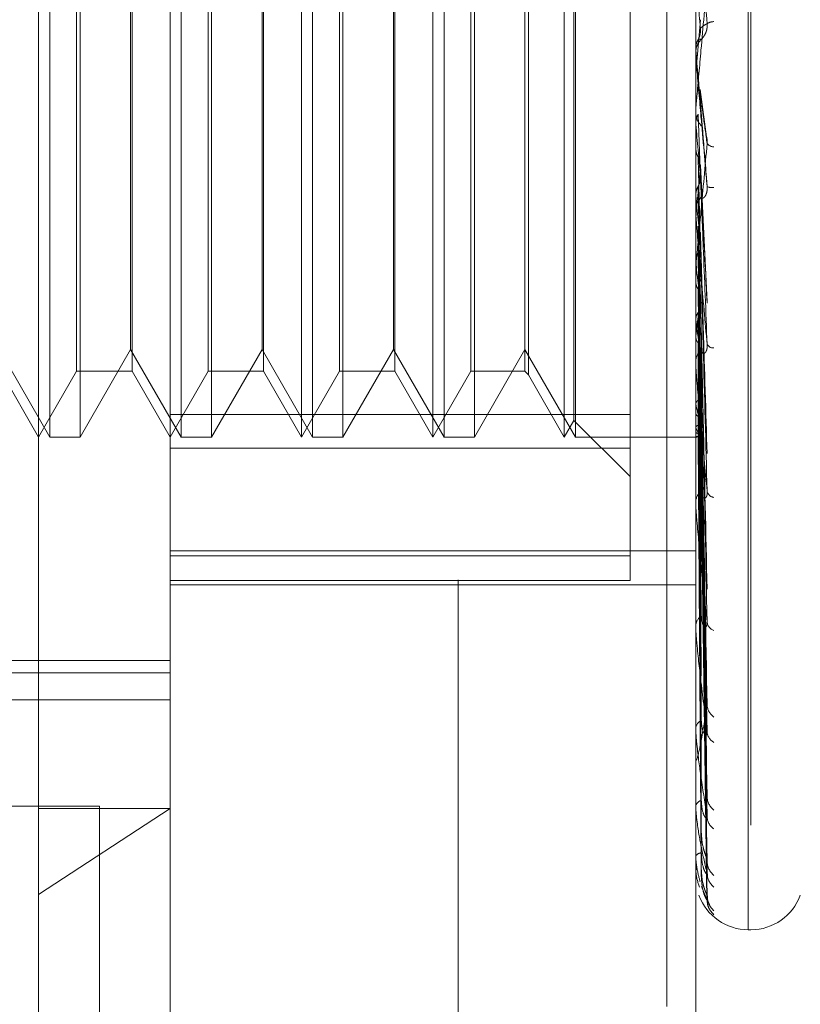
# Model space of a CAD drawing. Units: inches. Extents: x 0 to 23.4, y 0 to 16.5.
# Drawn here: x 11.8 to 11.9, y 10.4 to 10.5 of the extents above; entities that cross this region are included whole.
import ezdxf

# ---------------------------------------------------------------- set-up
doc = ezdxf.new("R2010")
doc.units = ezdxf.units.IN
doc.header["$MEASUREMENT"] = 0
doc.linetypes.add('HIDDEN', pattern=[0.07500000000000001, 0.05, -0.025])

msp = doc.modelspace()

# ---------------------------------------------------------------- linework, layer by layer
at = {"color": 7, "linetype": 'HIDDEN', "lineweight": 0}
for p, q in [((11.8751729431, 4.9752980288), (11.8751729431, 10.9147611745)), ((11.8500312108, 10.4564277634), (11.8500312108, 10.5663878747)), ((11.8925508958, 10.454346929), (11.8925508958, 10.5604294876)), ((11.8927077225, 10.5605922743), (11.8927077225, 10.4545097156)), ((11.8876729431, 10.5497296016), (11.8876729431, 10.0777296016)), ((11.8579052266, 10.5399722904), (11.8579052266, 10.4615835047)), ((11.8894012895, 10.4409465012), (11.8894012895, 10.5399722904)), ((11.8854642817, 10.5317528505), (11.8854642817, 10.4851914884)), ((11.8506968009, 10.4838475544), (11.8506968009, 10.5310916489)), ((11.852515227, 10.5310916489), (11.852515227, 10.4838475544)), ((11.8585708167, 10.4838475544), (11.8585708167, 10.5310916489)), ((11.8603892427, 10.5310916489), (11.8603892427, 10.4838475544)), ((11.8657792423, 10.4838475544), (11.8657792423, 10.5310916489)), ((11.8664448324, 10.4838475544), (11.8664448324, 10.5310916489)), ((11.8682632585, 10.5310916489), (11.8682632585, 10.4838475544)), ((11.873653258, 10.4838475544), (11.873653258, 10.5310916489)), ((11.8743188482, 10.4838475544), (11.8743188482, 10.5310916489)), ((11.8761372742, 10.5310916489), (11.8761372742, 10.4838475544)), ((11.8815272738, 10.4838475544), (11.8815272738, 10.5310916489)), ((11.8821928639, 10.4838475544), (11.8821928639, 10.5310916489)), ((11.8821036918, 10.4848459396), (11.8821036918, 10.5300932637)), ((11.8523042434, 10.4877845623), (11.8523042434, 10.527154641)), ((11.855632194, 10.527154641), (11.855632194, 10.5080962065)), ((11.8601782591, 10.4877845623), (11.8601782591, 10.527154641)), ((11.8635062097, 10.527154641), (11.8635062097, 10.5080962065)), ((11.8680522749, 10.4877845623), (11.8680522749, 10.527154641)), ((11.8713802255, 10.527154641), (11.8713802255, 10.5080962065)), ((11.8759262906, 10.4877845623), (11.8759262906, 10.527154641)), ((11.8791650691, 10.527154641), (11.8791650691, 10.5080962065)), ((11.8793760527, 10.5273656246), (11.8793760527, 10.5081029225)), ((11.8555430218, 10.4890918489), (11.8555430218, 10.5258473544)), ((11.8634170376, 10.4890918489), (11.8634170376, 10.5258473544)), ((11.8712910533, 10.4890918489), (11.8712910533, 10.5258473544)), ((11.889405784, 10.505646329), (11.8896858, 10.5088548142)), ((11.855632194, 10.5080962065), (11.855632194, 10.4877845623)), ((11.8635062097, 10.5080962065), (11.8635062097, 10.4877845623)), ((11.8713802255, 10.5080962065), (11.8713802255, 10.4877845623)), ((11.8791650691, 10.5080962065), (11.8791650691, 10.4877845623)), ((11.8793760527, 10.5081029225), (11.8793760527, 10.4875735787)), ((11.8894012895, 10.5070972631), (11.8894024137, 10.5070973122)), ((11.889405784, 10.5070458986), (11.8894024137, 10.5070973122)), ((11.8894012895, 10.5067330472), (11.8894012895, 10.5068607294)), ((11.889405784, 10.5066301201), (11.889405784, 10.5070458986)), ((11.8894012895, 10.5055951148), (11.8894024137, 10.5055950658)), ((11.889405784, 10.505646329), (11.8894024137, 10.5055950658)), ((11.889405784, 10.504913349), (11.889405784, 10.505646329)), ((11.8900516929, 10.5018339995), (11.8896740941, 10.5046622488)), ((11.8894012895, 10.5034505344), (11.8894012895, 10.5033232671)), ((11.8894012895, 10.5026340453), (11.8894024137, 10.5026340934)), ((11.889405784, 10.5025837729), (11.8894024137, 10.5026340934)), ((11.889405784, 10.4971840623), (11.889405784, 10.5025837729)), ((11.889405784, 10.5012221127), (11.8894024137, 10.5011725375)), ((11.889405784, 10.5010406452), (11.889405784, 10.5012221127)), ((11.8900912594, 10.4919551121), (11.8896891043, 10.5001391974)), ((11.889405784, 10.4982982338), (11.8894024137, 10.4983456424)), ((11.8894012895, 10.4972848223), (11.8894012895, 10.4974098719)), ((11.889405784, 10.4881097506), (11.889405784, 10.4973986324)), ((11.889405784, 10.4970236969), (11.8894024137, 10.4969776015)), ((11.889405784, 10.4952814357), (11.889405784, 10.4970236969)), ((11.8896839991, 10.4960387669), (11.8896822863, 10.4960963491)), ((11.8900670638, 10.4831610244), (11.8896870848, 10.495935032)), ((11.889405784, 10.4943441718), (11.8894024137, 10.4943869551)), ((11.8894012895, 10.4940912211), (11.8894012895, 10.4939682269)), ((11.889405784, 10.4932028234), (11.8894024137, 10.4931618737)), ((11.8900681319, 10.4750088651), (11.889682877, 10.4923801541)), ((11.889405784, 10.4908644971), (11.8894024137, 10.4909011087)), ((11.889405784, 10.4898975883), (11.8894024137, 10.4898632645)), ((11.8476690061, 10.4890918489), (11.8506968009, 10.4838475544)), ((11.852515227, 10.4838475544), (11.8555430218, 10.4890918489)), ((11.8555430218, 10.4890918489), (11.8585708167, 10.4838475544)), ((11.8603892427, 10.4838475544), (11.8634170376, 10.4890918489)), ((11.8634170376, 10.4890918489), (11.8664448324, 10.4838475544)), ((11.8682632585, 10.4838475544), (11.8712910533, 10.4890918489)), ((11.8712910533, 10.4890918489), (11.8743188482, 10.4838475544)), ((11.8761372742, 10.4838475544), (11.8791650691, 10.4890918489)), ((11.8791650691, 10.4890918489), (11.8821928639, 10.4838475544)), ((11.89006877, 10.4680325787), (11.8896832294, 10.4892118349)), ((11.8894012895, 10.4882047018), (11.8894012895, 10.4883225993)), ((11.889405784, 10.4797351544), (11.889405784, 10.4883113597)), ((11.8900711852, 10.4660290281), (11.8896845553, 10.4886102103)), ((11.8477581782, 10.4877845623), (11.8500312108, 10.4838475544)), ((11.8500312108, 10.4838475544), (11.8523042434, 10.4877845623)), ((11.8523042434, 10.4877845623), (11.855632194, 10.4877845623)), ((11.855632194, 10.4877845623), (11.8579052266, 10.4838475544)), ((11.8579052266, 10.4838475544), (11.8601782591, 10.4877845623)), ((11.8601782591, 10.4877845623), (11.8635062097, 10.4877845623)), ((11.8635062097, 10.4877845623), (11.8657792423, 10.4838475544)), ((11.8657792423, 10.4838475544), (11.8680522749, 10.4877845623)), ((11.8680522749, 10.4877845623), (11.8713802255, 10.4877845623)), ((11.8713802255, 10.4877845623), (11.873653258, 10.4838475544)), ((11.873653258, 10.4838475544), (11.8759262906, 10.4877845623)), ((11.8759262906, 10.4877845623), (11.8791650691, 10.4877845623)), ((11.8791650691, 10.4877845623), (11.8793760527, 10.4875735787)), ((11.889405784, 10.4879849741), (11.8894024137, 10.4880140908)), ((11.8793760527, 10.4875735787), (11.8815272738, 10.4838475544)), ((11.889405784, 10.4872274516), (11.8894024137, 10.4872009942)), ((11.890069221, 10.4624830646), (11.8896834781, 10.4867047504)), ((11.8900708024, 10.4609979956), (11.8896843463, 10.4862588673)), ((11.889405784, 10.4858096763), (11.8894024137, 10.4858302458)), ((11.889405784, 10.485288919), (11.8894024137, 10.4852712841)), ((11.8854642817, 10.4851914884), (11.8579052266, 10.4851914884)), ((11.8815272738, 10.4838475544), (11.8821036918, 10.4848459396)), ((11.8821036918, 10.4848459396), (11.8854642817, 10.4814853497)), ((11.8854642817, 10.4851914884), (11.8854642817, 10.4767309347)), ((11.8894012895, 10.4852154373), (11.8894012895, 10.4851011616)), ((11.890069579, 10.4585604113), (11.8896836752, 10.4849490576)), ((11.8900704791, 10.4576473786), (11.8896841694, 10.4846749414)), ((11.889405784, 10.4844172246), (11.8894024137, 10.4844285035)), ((11.889405784, 10.484152054), (11.8894024137, 10.4841438791)), ((11.8506968009, 10.4838475544), (11.852515227, 10.4838475544)), ((11.8585708167, 10.4838475544), (11.8603892427, 10.4838475544)), ((11.8664448324, 10.4838475544), (11.8682632585, 10.4838475544)), ((11.8743188482, 10.4838475544), (11.8761372742, 10.4838475544)), ((11.8821928639, 10.4838475544), (11.8894012895, 10.4838475544)), ((11.8894012895, 10.4838474628), (11.8894670743, 10.483847646)), ((11.889405784, 10.4838579459), (11.8894024137, 10.4838595265)), ((11.8900698901, 10.4564061761), (11.8896838463, 10.4840080073)), ((11.8900701828, 10.4560981258), (11.8896840069, 10.483915525)), ((11.8579052266, 10.4831863528), (11.8854642817, 10.4831863528)), ((11.8894012895, 10.479820865), (11.8894012895, 10.4799273492)), ((11.8579052266, 10.4770171313), (11.8894012895, 10.4770171313)), ((11.8894012895, 10.477143977), (11.8894012895, 10.47704255)), ((11.8854642817, 10.4767309347), (11.8579052266, 10.4767309347)), ((11.8854642817, 10.4752480639), (11.8854642817, 10.4767309347)), ((11.8579052266, 10.4752480639), (11.8854642817, 10.4752480639)), ((11.8579052266, 10.4749869315), (11.8894012895, 10.4749869315)), ((11.8894012895, 10.4724363255), (11.8894012895, 10.4725275479)), ((11.889405784, 10.4723629534), (11.889405784, 10.4725163083)), ((11.889405784, 10.4662595981), (11.889405784, 10.4725163083)), ((11.7988501084, 10.4704577375), (11.8579052266, 10.4704577375)), ((11.8894012895, 10.4701685638), (11.8894012895, 10.4700836513)), ((11.7988501084, 10.4697162227), (11.8579052266, 10.4697162227)), ((11.8090863289, 10.4680995229), (11.8579052266, 10.4680995229)), ((11.8894012895, 10.46631798), (11.8894012895, 10.4663906434)), ((11.8894012895, 10.4645413072), (11.8894012895, 10.4644759783)), ((11.8426729431, 10.4617296016), (11.8536729431, 10.4617296016)), ((11.8536729431, 10.4617296016), (11.8536729431, 10.1657296016)), ((11.8894012895, 10.4616869612), (11.8894012895, 10.4617384396)), ((11.889405784, 10.4616456797), (11.889405784, 10.4617272)), ((11.8500312108, 10.4564277634), (11.8579052266, 10.4615835047)), ((11.8500312108, 10.4615835047), (11.8579052266, 10.4615835047)), ((11.8579052266, 10.4615835047), (11.8579052266, 10.4373908615)), ((11.8894012895, 10.4604655911), (11.8894012895, 10.4604222068)), ((11.8894012895, 10.4587106464), (11.8894012895, 10.458739079)), ((11.889405784, 10.4586879573), (11.889405784, 10.4587278395)), ((11.8894012895, 10.4580887224), (11.8894012895, 10.4580688508)), ((11.8894012895, 10.4574966073), (11.8894012895, 10.4575009666)), ((11.8500312108, 10.4295168457), (11.8500312108, 10.4564277634)), ((11.8900852245, 10.4560919906), (11.8897496383, 10.4569063611)), ((11.8925508958, 10.4543199953), (11.8927077225, 10.4543199953))]:
    msp.add_line(p, q, dxfattribs=at)
at = {"color": 7, "linetype": 'HIDDEN', "lineweight": 0, "flags": 128}
for points in [[(11.8896858, 10.5038492702), (11.889650981, 10.5042463792), (11.8896160895, 10.504644426), (11.8895811354, 10.5050432946), (11.889546129, 10.5054428691), (11.8895110804, 10.5058430333), (11.8894759999, 10.5062436706), (11.8894408977, 10.5066446646), (11.889405784, 10.5070458986)], [(11.889401326, 10.4780730323), (11.8894015002, 10.482880105), (11.8894015578, 10.483857209)]]:
    msp.add_lwpolyline(points, dxfattribs=at)
at = {"color": 7, "linetype": 'HIDDEN', "lineweight": 0}
for centre, radius, start, end in [((10.3625541551, 10.3759434115), 1.532859358603064, 4.9546439467, 5.0743873146), ((11.8905106882, 10.5079438371), 0.0007955967305715, 91.605729633, 122.3285255656), ((11.8905823263, 10.5068607259), 0.0011810368015676, 135.8765737781, 179.9998283984), ((11.8905820995, 10.5067330472), 0.0011808099160771, 180.0000009359, 185.0006195192), ((11.8905756878, 10.5033236302), 0.0011743983311004, 180.0177126657, 224.2545348979), ((13.0625737546, 10.6074631443), 1.177846666513377, 185.1085720878, 185.2593269792), ((11.8905147221, 10.501777986), 0.0005503927488505, 218.7075957417, 267.2582381075), ((11.4084179119, 10.5438966146), 0.4832663898216973, 354.4340241042, 354.7874963217), ((11.8903683679, 10.4995638142), 0.00076721761548, 248.342820616, 279.0005424287), ((12.3872007716, 10.5455103099), 0.5000288289615565, 185.417863865, 185.7476794941), ((11.8905474178, 10.4974079471), 0.00114612986114, 135.1736642337, 179.9037737547), ((11.8905330674, 10.4972848256), 0.0011317778057829, 180.0001681303, 185.1078624968), ((12.1318483503, 10.51979269), 0.2437745373356935, 185.9922343328, 186.592707931), ((11.8905154162, 10.4939719836), 0.0011141329417222, 180.1931937951, 225.501357242), ((11.7549974482, 10.5074104932), 0.1355444670931995, 352.5763955833, 353.5569467467), ((12.0017430574, 10.504606262), 0.1131746397780127, 186.9741129823, 188.0579015121), ((11.8904510519, 10.4896055979), 0.0004211676628507, 209.7033091421, 275.0867501569), ((11.8904533879, 10.4883150762), 0.0010521252698096, 133.0977206446, 179.5903120894), ((11.8904067851, 10.4882047143), 0.0010054955804614, 180.000714977, 185.4193572711), ((11.9012219692, 10.4883104228), 0.0120779122642654, 191.9496020063, 197.225634643), ((11.8907658561, 10.4848802395), 0.0014367250605504, 198.8003238943, 221.2579226228), ((11.889461088, 10.4841106094), 0.0002586452651232, 257.6535780726, 330.319922417), ((11.8903137078, 10.4799100219), 0.000912582807583, 129.3947035007, 178.9120539662), ((11.89055326, 10.4807024856), 0.0004799409064837, 192.788414658, 262.232501606), ((11.8902213445, 10.4798208935), 0.0008200549551104, 180.0019967273, 186.0014066616), ((11.8901483887, 10.4724949272), 0.0007478109771696, 123.6025341691, 177.4998754757), ((11.8900033125, 10.4724363791), 0.0006020229197512, 180.0050959506, 187.0055158519), ((11.8906917807, 10.4728270268), 0.0006095322220418, 185.6641681762, 250.5079480866), ((11.8910440741, 10.4678459321), 0.0009597278574124, 182.4513279297, 234.619955233), ((11.8899811148, 10.4663340357), 0.0005825819809336, 115.0408239243, 174.4239455578), ((11.8897839252, 10.4663180728), 0.0003826356509104, 180.0138938966, 188.7904237083), ((11.8908505427, 10.4662258207), 0.0007660769663616, 182.5503616459, 241.7882827133), ((11.8911685585, 10.4623290102), 0.0010836163411941, 181.307846925, 231.1208428152), ((11.8898358505, 10.461639628), 0.0004456533974757, 103.141411758, 167.1897506473), ((11.889594613, 10.4616871236), 0.0001933235203796, 180.0481116483, 192.3788959314), ((11.8910080124, 10.4611269325), 0.0009229722945529, 181.1451539844, 235.7376260764), ((11.889733407, 10.4585376838), 0.0003884095874089, 89.8345001768, 148.7674746253), ((11.8894624975, 10.4587109813), 6.12089156283e-05, 180.3134563942, 202.0956809032), ((11.8912482046, 10.4584500122), 0.001163063719202, 180.6871652032, 229.2103833871), ((11.8911422132, 10.4577105832), 0.0010570335099936, 180.5274587415, 231.7903098532), ((11.8894065062, 10.4574990419), 5.7568424388e-06, 205.0184308917, 262.7928425211), ((11.8925508958, 10.4574696016), 0.003149606299214, 200.1606575387, 270), ((11.8912712984, 10.456347966), 0.0011861003451594, 180.3824221401, 228.6951210554), ((11.8927077225, 10.4574696016), 0.003149606299214, 270, 340), ((11.8912342809, 10.456098433), 0.0011490745013091, 180.3212399462, 229.5247557041)]:
    msp.add_arc(centre, radius, start, end, dxfattribs=at)
for points, knots in [([(11.89008522448669, 10.50861611289469), (11.88996235884265, 10.51000854100048), (11.88975621703425, 10.51234473229343), (11.88953279897266, 10.51480896411806), (11.88943196898371, 10.51587193541291), (11.88941232366464, 10.51606238264627), (11.88940665556078, 10.51611013195119), (11.88940605153657, 10.51610762808658), (11.88940578399541, 10.51610651904685)], [0, 0, 0, 0, 0.527318879874259, 0.8847263069754054, 0.9590362595961106, 0.9800473728108458, 0.9911623590750406, 1, 1, 1, 1]), ([(11.89008522448669, 10.51122276369928), (11.88996235884265, 10.50981852566142), (11.88975621703425, 10.50746251987296), (11.88953279897266, 10.50494000492479), (11.88943196898371, 10.50382402615051), (11.88941232366464, 10.50361420104801), (11.88940665556078, 10.50355694971459), (11.88940605153657, 10.50355431616585), (11.88940578399541, 10.50355314968497)], [0, 0, 0, 0, 0.5273188798741879, 0.884726306975417, 0.9590362595957357, 0.9800473728109209, 0.9911623590752217, 1, 1, 1, 1]), ([(11.88954582524043, 10.50766462478444), (11.88956725849396, 10.50770771743432), (11.88964752743804, 10.50786910224211), (11.88969668291133, 10.50810088935864), (11.889688136132, 10.50828243092973), (11.88968579999949, 10.50833205256503)], [0, 0, 0, 0, 0.2093091832083005, 0.783876656433143, 0.9999999999999999, 0.9999999999999999, 0.9999999999999999, 0.9999999999999999]), ([(11.88968579999949, 10.50833205256503), (11.88969674741946, 10.50834388553388), (11.88975148459538, 10.50840305046037), (11.88988304763101, 10.5085160367635), (11.8900070927869, 10.50857743824911), (11.89008522448669, 10.50861611289469)], [0, 0, 0, 0, 0.0846963374234841, 0.4234822757478202, 1, 1, 1, 1]), ([(11.88973452887628, 10.50768297119939), (11.88975427017853, 10.50769750804947), (11.88978114864397, 10.50771730047339), (11.88991705269108, 10.50789820173867), (11.89000627670302, 10.50806568021087), (11.89006992500642, 10.50827342709443), (11.89009389325247, 10.50845758656448), (11.89008767473928, 10.50857130495315), (11.8900852244867, 10.50861611289469)], [0, 0, 0, 0, 0.4235571565791517, 0.5766877106320183, 0.7311347586965145, 0.8323151788296287, 0.9339279095245037, 1, 1, 1, 1]), ([(11.88954582524043, 10.50766462478444), (11.88955130031794, 10.50766665786289), (11.88957867571158, 10.50767682325734), (11.88964091398477, 10.50768994036761), (11.88969918184015, 10.50768560261233), (11.88973452887624, 10.50768297119933)], [0, 0, 0, 0, 0.0895371415801333, 0.4476858070866532, 1, 1, 1, 1]), ([(11.88940155783861, 10.50712360485384), (11.88940151241612, 10.50711351374208), (11.88940136157704, 10.50708000315878), (11.88940129100019, 10.50704615981171), (11.88940128960245, 10.50702236978988), (11.88940128954433, 10.50702138064223)], [0, 0, 0, 0, 0.2922709278855706, 0.9705738585850044, 1, 1, 1, 1]), ([(11.88940155783861, 10.50712360485384), (11.88941430564859, 10.50724821851178), (11.88943366010129, 10.50743741407957), (11.88951728118296, 10.50760680365156), (11.88954582524043, 10.50766462478444)], [0, 0, 0, 0, 0.6586499852885508, 1, 1, 1, 1]), ([(11.89008522448669, 10.49885075548132), (11.88996235884265, 10.50025408645412), (11.88975621703425, 10.50260857038485), (11.88953279897266, 10.50516652417052), (11.88943196898371, 10.50632540394768), (11.88941232366464, 10.50655270671069), (11.88940665556078, 10.50661894159565), (11.88940605153657, 10.50662668870793), (11.88940578399541, 10.50663012014559)], [0, 0, 0, 0, 0.5273188798733173, 0.8847263069755941, 0.959036259595846, 0.9800473728105086, 0.9911623590750992, 1, 1, 1, 1]), ([(11.88940155783861, 10.50556855266557), (11.88940151145005, 10.50550376016852), (11.88940135747473, 10.50528869755382), (11.88940131769252, 10.50507286833971), (11.88940128989561, 10.50492206257812)], [0, 0, 0, 0, 0.3012727113717108, 1, 1, 1, 1]), ([(11.88965859499578, 10.50465895834916), (11.88967165137374, 10.50461127086812), (11.88969785657906, 10.50451555824124), (11.88968982830034, 10.50441683396046), (11.88968579999949, 10.50436729767526)], [0, 0, 0, 0, 0.4982360487991204, 1, 1, 1, 1]), ([(11.88968579999949, 10.50436729767526), (11.88969674741946, 10.50428068668312), (11.88975148459538, 10.50384763112045), (11.88988304763101, 10.50285159323674), (11.8900070927869, 10.50198170941171), (11.89008522448669, 10.50143380005258)], [0, 0, 0, 0, 0.0846963374236154, 0.4234822757479254, 0.9999999999999999, 0.9999999999999999, 0.9999999999999999, 0.9999999999999999]), ([(11.88968579999949, 10.50384927020941), (11.88969674741946, 10.5037119038199), (11.88975148459538, 10.50302507091766), (11.88988304763101, 10.50137689071362), (11.8900070927869, 10.49982698611331), (11.89008522448669, 10.49885075548132)], [0, 0, 0, 0, 0.0846963374234454, 0.4234822757477495, 1, 1, 1, 1]), ([(11.88940155783861, 10.50265923475412), (11.88941430564859, 10.50278142495215), (11.88943366010129, 10.5029669410848), (11.88951728118297, 10.50313374180245), (11.88954582524043, 10.50319067922988)], [0, 0, 0, 0, 0.658649985281512, 1, 1, 1, 1]), ([(11.88954582524043, 10.50319067922988), (11.88955130031794, 10.50304366293656), (11.88957867571158, 10.50230858130709), (11.88964091398478, 10.50065720304471), (11.88969918184015, 10.49913769962687), (11.88973452887624, 10.49821592308641)], [0, 0, 0, 0, 0.0895371415802081, 0.4476858070867792, 1, 1, 1, 1]), ([(11.88940155783861, 10.50265923475412), (11.88940151241612, 10.50250032151172), (11.88940136157704, 10.50197260211119), (11.88940129100019, 10.50142955238108), (11.88940128960245, 10.50104537889826), (11.88940128954433, 10.50102940563437)], [0, 0, 0, 0, 0.2922709278858335, 0.9705738585833463, 1, 1, 1, 1]), ([(11.89004842322176, 10.5018330643002), (11.89005434812704, 10.50181318236466), (11.89007826466406, 10.50173292672775), (11.89009340234699, 10.5015888552117), (11.89008753598338, 10.50147762685722), (11.89008522448669, 10.50143380005257)], [0, 0, 0, 0, 0.1663583596248554, 0.6715239608321252, 1, 1, 1, 1]), ([(11.89008522448669, 10.50143380005258), (11.88996235884265, 10.5000657919234), (11.88975621703425, 10.49777057203608), (11.88953279897265, 10.49538693979998), (11.88943196898371, 10.49438660241722), (11.88941232366464, 10.49421725777263), (11.88940665556078, 10.4941794429213), (11.88940605153657, 10.49418706152388), (11.88940578399541, 10.49419043604059)], [0, 0, 0, 0, 0.5273188798742168, 0.8847263069758897, 0.9590362595965125, 0.9800473728108663, 0.9911623590754047, 1, 1, 1, 1]), ([(11.88940155783861, 10.50114630341015), (11.88940151145005, 10.50093417042721), (11.88940135747474, 10.50023004763448), (11.88940131769253, 10.49952518409229), (11.88940128989561, 10.49903267670064)], [0, 0, 0, 0, 0.301272711427355, 1, 1, 1, 1]), ([(11.88940155783861, 10.50114630341015), (11.88941430564859, 10.5010264821313), (11.88943366010129, 10.50084456262698), (11.88951728118297, 10.50068273752603), (11.88954582524043, 10.50062749852545)], [0, 0, 0, 0, 0.6586499852905497, 1, 1, 1, 1]), ([(11.88954582524043, 10.50062749852545), (11.88955130031794, 10.50040371724031), (11.88957867571158, 10.49928481056674), (11.88964091398477, 10.4967946941631), (11.88969918184014, 10.49454315859215), (11.88973452887624, 10.49317730929892)], [0, 0, 0, 0, 0.0895371415803259, 0.4476858070867265, 1, 1, 1, 1]), ([(11.88968804249278, 10.50013897762982), (11.88968845898326, 10.5001371442766), (11.88969938971138, 10.50008902820539), (11.88969246289007, 10.50003952421289), (11.88968579999949, 10.49999190645719)], [0, 0, 0, 0, 0.0381027205104568, 1, 1, 1, 1]), ([(11.88954582524043, 10.49887138507982), (11.88956725849397, 10.49891167343388), (11.88964752743805, 10.49906255596941), (11.88969668291133, 10.49927980793536), (11.889688136132, 10.49945064134312), (11.88968579999949, 10.49949733606436)], [0, 0, 0, 0, 0.2093091831927207, 0.7838766564330599, 1, 1, 1, 1]), ([(11.88968579999949, 10.49999190645719), (11.88969674741946, 10.49975876260417), (11.88975148459538, 10.49859304171875), (11.88988304763101, 10.49586587685673), (11.8900070927869, 10.49340991215936), (11.89008522448669, 10.49186298600134)], [0, 0, 0, 0, 0.0846963374234275, 0.4234822757477626, 1, 1, 1, 1]), ([(11.88968579999949, 10.49949733606436), (11.88969674741946, 10.49921573509571), (11.88975148459538, 10.49780772829536), (11.88988304763101, 10.49445795111097), (11.8900070927869, 10.49135275801525), (11.89008522448669, 10.48939690562429)], [0, 0, 0, 0, 0.0846963374235259, 0.4234822757478848, 1, 1, 1, 1]), ([(11.88940155783861, 10.49836872384691), (11.8894143056486, 10.49848407431292), (11.88943366010129, 10.49865920597404), (11.88951728118297, 10.49881738922483), (11.88954582524043, 10.49887138507982)], [0, 0, 0, 0, 0.6586499852727132, 1, 1, 1, 1]), ([(11.88954582524043, 10.49887138507982), (11.88955130031794, 10.49858063296662), (11.88957867571158, 10.49712687207856), (11.88964091398478, 10.49387068355655), (11.88969918184015, 10.4908909332887), (11.88973452887624, 10.48908332702662)], [0, 0, 0, 0, 0.0895371415802113, 0.4476858070866999, 1, 1, 1, 1]), ([(11.88973452887628, 10.49821592308647), (11.88975427017853, 10.49817489415856), (11.88978114864397, 10.49811903185488), (11.88991705269108, 10.49821150757762), (11.89000627670302, 10.49833558207017), (11.89006992500642, 10.49851717919795), (11.89009389325247, 10.49869112800623), (11.89008767473928, 10.49880563629787), (11.8900852244867, 10.4988507554813)], [0, 0, 0, 0, 0.42355715657867, 0.5766877106312731, 0.731134758695044, 0.8323151788309632, 0.9339279095237872, 1, 1, 1, 1]), ([(11.88940155783861, 10.49836872384691), (11.88940151241612, 10.49806673201264), (11.88940136157704, 10.49706387694949), (11.8894012910002, 10.49603124806398), (11.88940128960245, 10.49530057615502), (11.88940128954433, 10.49527019609042)], [0, 0, 0, 0, 0.2922709278857711, 0.9705738585742425, 1, 1, 1, 1]), ([(11.89008522448669, 10.48939690562429), (11.88996235884265, 10.4907604194264), (11.88975621703424, 10.49304809881112), (11.88953279897266, 10.49560732344333), (11.88943196898371, 10.49682022676822), (11.88941232366464, 10.49707616974677), (11.88940665556078, 10.49715849631047), (11.88940605153657, 10.4971762143988), (11.88940578399541, 10.49718406229276)], [0, 0, 0, 0, 0.5273188798738835, 0.8847263069763026, 0.9590362595958569, 0.9800473728110259, 0.991162359075508, 1, 1, 1, 1]), ([(11.88940155783861, 10.49695259462793), (11.88940151241612, 10.49660078531136), (11.88940136157704, 10.4954324962573), (11.88940129100019, 10.49422817541047), (11.88940128960245, 10.49337569771905), (11.88940128954433, 10.49334025318229)], [0, 0, 0, 0, 0.2922709278857502, 0.9705738585744551, 0.9999999999999999, 0.9999999999999999, 0.9999999999999999, 0.9999999999999999]), ([(11.88954582524043, 10.49647220477097), (11.88955130031794, 10.49610959933255), (11.88957867571158, 10.49429657173877), (11.88964091398477, 10.49025531019038), (11.88969918184015, 10.48659036549822), (11.88973452887624, 10.48436709966041)], [0, 0, 0, 0, 0.0895371415802153, 0.4476858070867593, 1, 1, 1, 1]), ([(11.88967064401194, 10.49609408830937), (11.88967814971447, 10.49606845933424), (11.88969810507036, 10.4960003197674), (11.88969052747435, 10.49593039990196), (11.88968579999949, 10.49588677862595)], [0, 0, 0, 0, 0.3761247145155394, 1, 1, 1, 1]), ([(11.88968579999949, 10.49588677862595), (11.88969674741946, 10.49551552833836), (11.88975148459538, 10.49365927432024), (11.88988304763101, 10.48929954932357), (11.8900070927869, 10.48534626871699), (11.89008522448669, 10.48285623570192)], [0, 0, 0, 0, 0.0846963374235356, 0.4234822757477926, 1, 1, 1, 1]), ([(11.88968579999949, 10.49543354036872), (11.88969674741946, 10.49501788261364), (11.88975148459538, 10.49293959094947), (11.88988304763101, 10.48800928645997), (11.8900070927869, 10.48346103463781), (11.89008522448669, 10.4805962500892)], [0, 0, 0, 0, 0.0846963374234276, 0.4234822757477249, 1, 1, 1, 1]), ([(11.88940155783861, 10.49440714237523), (11.88941430564859, 10.49451148404284), (11.88943366010129, 10.4946699015179), (11.88951728118297, 10.49481375014699), (11.88954582524043, 10.49486285287864)], [0, 0, 0, 0, 0.658649985284228, 1, 1, 1, 1]), ([(11.88954582524043, 10.49486285287864), (11.88955130031794, 10.4944388734845), (11.88957867571158, 10.49231897604409), (11.88964091398478, 10.48757566439953), (11.88969918184014, 10.48324336322002), (11.88973452887623, 10.48061525883631)], [0, 0, 0, 0, 0.0895371415800977, 0.4476858070868218, 1, 1, 1, 1]), ([(11.88940155783861, 10.49440714237523), (11.88940151241612, 10.4939729867204), (11.88940136157704, 10.49253124178813), (11.8894012910002, 10.49104635565823), (11.88940128960245, 10.4899955936979), (11.88940128954433, 10.48995190484681)], [0, 0, 0, 0, 0.2922709278859108, 0.9705738585821593, 1, 1, 1, 1]), ([(11.88940155783861, 10.49313899788089), (11.88940151241612, 10.49266023064333), (11.88940136157704, 10.49107033948143), (11.8894012910002, 10.489431703104), (11.88940128960245, 10.48827186400012), (11.88940128954433, 10.4882236399115)], [0, 0, 0, 0, 0.2922709278854362, 0.9705738585835011, 1, 1, 1, 1]), ([(11.88940155783861, 10.49313899788089), (11.88941430564859, 10.4930404846581), (11.88943366010129, 10.49289091626063), (11.88951728118297, 10.49275930954655), (11.88954582524043, 10.49271438559276)], [0, 0, 0, 0, 0.6586499852846212, 1, 1, 1, 1]), ([(11.88954582524043, 10.49271438559276), (11.88955130031794, 10.49222606150636), (11.88957867571158, 10.48978444053341), (11.88964091398478, 10.48433809556202), (11.88969918184014, 10.47939220239874), (11.88973452887623, 10.47639187463639)], [0, 0, 0, 0, 0.0895371415802954, 0.4476858070866879, 1, 1, 1, 1]), ([(11.88967171434623, 10.49237820766743), (11.88967874379437, 10.49235698058065), (11.88969814396565, 10.49229839715966), (11.88969060640455, 10.49223848671926), (11.88968579999949, 10.49220028419717)], [0, 0, 0, 0, 0.36233948827625, 1, 1, 1, 1]), ([(11.88954582524043, 10.49130996142426), (11.88956725849396, 10.49134167360635), (11.88964752743804, 10.49146043781386), (11.88969668291133, 10.49163203021448), (11.889688136132, 10.49176768115868), (11.88968579999949, 10.49180475928707)], [0, 0, 0, 0, 0.2093091832057243, 0.7838766564299731, 1, 1, 1, 1]), ([(11.88968579999949, 10.49220028419717), (11.88969674741946, 10.49170434542768), (11.88975148459538, 10.48922464813349), (11.88988304763101, 10.48338993482272), (11.8900070927869, 10.47808222016822), (11.89008522448669, 10.47473907657697)], [0, 0, 0, 0, 0.0846963374235554, 0.4234822757478142, 1, 1, 1, 1]), ([(11.88968579999949, 10.49180475928707), (11.88969674741946, 10.49127006769981), (11.88975148459538, 10.48859660604749), (11.88988304763101, 10.48226396830291), (11.8900070927869, 10.47643704342552), (11.89008522448669, 10.47276686749696)], [0, 0, 0, 0, 0.0846963374235699, 0.4234822757478294, 0.9999999999999999, 0.9999999999999999, 0.9999999999999999, 0.9999999999999999]), ([(11.88940155783861, 10.49091767221526), (11.88941430564859, 10.49100723390474), (11.88943366010128, 10.49114321157344), (11.88951728118296, 10.49126752651659), (11.88954582524043, 10.49130996142426)], [0, 0, 0, 0, 0.6586499852914025, 1, 1, 1, 1]), ([(11.88954582524043, 10.49130996142426), (11.88955130031794, 10.49076807846913), (11.88957867571158, 10.4880586630932), (11.88964091398477, 10.48199966396753), (11.88969918184014, 10.47647139252867), (11.88973452887623, 10.47311777656321)], [0, 0, 0, 0, 0.0895371415803306, 0.4476858070867127, 1, 1, 1, 1]), ([(11.88940155783861, 10.49091767221526), (11.88940151241612, 10.49036704425674), (11.88940136157704, 10.48853851787473), (11.88940129100019, 10.48665504214422), (11.88940128960245, 10.48532216741662), (11.88940128954433, 10.48526674880832)], [0, 0, 0, 0, 0.2922709278856679, 0.9705738585742882, 1, 1, 1, 1]), ([(11.88940155783861, 10.48984334649173), (11.88940151241612, 10.48925492522871), (11.88940136157704, 10.48730089476853), (11.8894012910002, 10.48528716744365), (11.88940128960245, 10.48386188653909), (11.88940128954433, 10.48380262584298)], [0, 0, 0, 0, 0.2922709278854465, 0.9705738585742778, 1, 1, 1, 1]), ([(11.88940155783861, 10.48984334649173), (11.88941430564859, 10.48976105692303), (11.88943366010129, 10.48963612020315), (11.88951728118297, 10.48952707943472), (11.88954582524043, 10.48948985836681)], [0, 0, 0, 0, 0.6586499852917866, 1, 1, 1, 1]), ([(11.88954582524043, 10.48948985836681), (11.88955130031794, 10.48889346493723), (11.88957867571158, 10.48591149712866), (11.88964091398477, 10.47925691383186), (11.88969918184015, 10.47320882966278), (11.88973452887623, 10.46953987963849)], [0, 0, 0, 0, 0.0895371415803434, 0.4476858070867228, 1, 1, 1, 1]), ([(11.88973452887628, 10.48908332702668), (11.88975427017853, 10.48898821521313), (11.88978114864397, 10.48885871719106), (11.88991705269108, 10.4888594250577), (11.89000627670302, 10.48893561119516), (11.89006992500642, 10.48908449517381), (11.89009389325247, 10.48924194635718), (11.89008767473928, 10.48935310592378), (11.8900852244867, 10.48939690562426)], [0, 0, 0, 0, 0.4235571565796581, 0.5766877106326939, 0.7311347586952762, 0.8323151788316905, 0.9339279095251921, 1, 1, 1, 1]), ([(11.88967237300069, 10.48921022544046), (11.88967911113247, 10.48919335416165), (11.88969816965834, 10.4891456344503), (11.88969065673363, 10.48909706222511), (11.88968579999949, 10.48906566268457)], [0, 0, 0, 0, 0.3535494734561063, 1, 1, 1, 1]), ([(11.88968579999949, 10.48906566268457), (11.88969674741946, 10.48846295995247), (11.88975148459538, 10.48544944210323), (11.88988304763101, 10.47835062221958), (11.8900070927869, 10.4718803081539), (11.89008522448669, 10.46780488390633)], [0, 0, 0, 0, 0.0846963374233665, 0.4234822757476642, 0.9999999999999999, 0.9999999999999999, 0.9999999999999999, 0.9999999999999999]), ([(11.88954582524043, 10.48834112147077), (11.88956725849396, 10.48836673686121), (11.88964752743804, 10.488462668183), (11.88969668291133, 10.48860165088102), (11.889688136132, 10.48871198756352), (11.88968579999949, 10.48874214642237)], [0, 0, 0, 0, 0.2093091832074948, 0.7838766564309518, 1, 1, 1, 1]), ([(11.88954582524043, 10.48834112147077), (11.88955130031794, 10.48770092001652), (11.88957867571158, 10.48449991203607), (11.88964091398477, 10.47734421344425), (11.88969918184015, 10.47081977787963), (11.88973452887624, 10.46686185875117)], [0, 0, 0, 0, 0.0895371415800657, 0.447685807086709, 1, 1, 1, 1]), ([(11.88968579999949, 10.48874214642237), (11.88969674741945, 10.48810774615003), (11.88975148459538, 10.48493574037932), (11.88988304763101, 10.47742964740726), (11.8900070927869, 10.47053464972161), (11.89008522448669, 10.46619173213373)], [0, 0, 0, 0, 0.08469633742348, 0.4234822757477359, 0.9999999999999999, 0.9999999999999999, 0.9999999999999999, 0.9999999999999999]), ([(11.88940155783861, 10.48802643191032), (11.88940151145005, 10.4873792309375), (11.88940135747474, 10.48523100792099), (11.88940131769253, 10.483083223101), (11.88940128989561, 10.48158250723717)], [0, 0, 0, 0, 0.301272711372358, 1, 1, 1, 1]), ([(11.89008522448669, 10.4805962500892), (11.88996235884265, 10.48187066577921), (11.88975621703424, 10.48400885792445), (11.88953279897266, 10.48647685635702), (11.88943196898371, 10.48769994574327), (11.88941232366464, 10.48797527849129), (11.88940665556078, 10.4880707212372), (11.88940605153657, 10.48809776992371), (11.88940578399541, 10.48810975063064)], [0, 0, 0, 0, 0.5273188798733518, 0.8847263069751927, 0.9590362595954441, 0.980047372810498, 0.9911623590746856, 1, 1, 1, 1]), ([(11.88940155783861, 10.48718475388835), (11.88940151241612, 10.4865079456774), (11.88940136157704, 10.48426039967074), (11.8894012910002, 10.48194436275213), (11.88940128960245, 10.48030515341094), (11.88940128954433, 10.48023699794329)], [0, 0, 0, 0, 0.2922709278860866, 0.9705738585854943, 1, 1, 1, 1]), ([(11.88954582524043, 10.48691516590851), (11.88955130031794, 10.48623225834818), (11.88957867571158, 10.48281771979003), (11.88964091398477, 10.4751954121465), (11.88969918184014, 10.46826373049163), (11.88973452887624, 10.46405876361863)], [0, 0, 0, 0, 0.089537141580078, 0.4476858070866043, 1, 1, 1, 1]), ([(11.88967284765809, 10.48670350903259), (11.8896793767225, 10.48669116470711), (11.8896981890426, 10.48665559676236), (11.88969069387202, 10.48661966720575), (11.88968579999949, 10.4865962074768)], [0, 0, 0, 0, 0.3470632212496215, 1, 1, 1, 1]), ([(11.88968579999949, 10.4865962074768), (11.88969674741946, 10.48590852402914), (11.88975148459538, 10.48247010201156), (11.88988304763101, 10.47436374540144), (11.8900070927869, 10.46696468593314), (11.89008522448669, 10.46230427747998)], [0, 0, 0, 0, 0.084696337423496, 0.4234822757478933, 0.9999999999999999, 0.9999999999999999, 0.9999999999999999, 0.9999999999999999]), ([(11.88940155783861, 10.48583791841808), (11.88941430564859, 10.48588886035314), (11.88943366010129, 10.48596620330646), (11.88951728118296, 10.4860388400693), (11.88954582524043, 10.48606363462937)], [0, 0, 0, 0, 0.6586499852782467, 1, 1, 1, 1]), ([(11.88954582524043, 10.48606363462937), (11.88955130031794, 10.48534825322458), (11.88957867571158, 10.48177134540816), (11.88964091398477, 10.47377757294128), (11.88969918184015, 10.46649278335145), (11.88973452887624, 10.46207361056956)], [0, 0, 0, 0, 0.0895371415803053, 0.447685807086802, 1, 1, 1, 1]), ([(11.88967457621874, 10.48625961801631), (11.88968035045992, 10.48626968579087), (11.88969826617205, 10.48630092302977), (11.88969083565674, 10.48633398589354), (11.88968579999949, 10.48635639258312)], [0, 0, 0, 0, 0.3223003991797185, 1, 1, 1, 1]), ([(11.88968579999949, 10.48635639258312), (11.88969674741945, 10.48564521250445), (11.88975148459538, 10.48208930716849), (11.88988304763101, 10.47368104872591), (11.8900070927869, 10.4659671814131), (11.89008522448669, 10.46110848652287)], [0, 0, 0, 0, 0.0846963374235657, 0.4234822757476143, 1, 1, 1, 1]), ([(11.88940155783861, 10.48583791841808), (11.88940151145005, 10.48511753826855), (11.88940135747474, 10.48272641513561), (11.88940131769252, 10.4803356026358), (11.88940128989561, 10.47866507670024)], [0, 0, 0, 0, 0.3012727113917024, 1, 1, 1, 1]), ([(11.88940155783861, 10.48525930853436), (11.88940151145005, 10.48451857608071), (11.88940135747474, 10.48205989852534), (11.88940131769252, 10.47960096017405), (11.88940128989561, 10.47788283284709)], [0, 0, 0, 0, 0.3012727114318451, 1, 1, 1, 1]), ([(11.88940155783861, 10.48525930853436), (11.88941430564859, 10.48521769489309), (11.88943366010129, 10.48515451468781), (11.88951728118297, 10.4851014708324), (11.88954582524043, 10.48508336431158)], [0, 0, 0, 0, 0.6586499852864978, 1, 1, 1, 1]), ([(11.88954582524043, 10.48508336431158), (11.88955130031794, 10.48433862467903), (11.88957867571158, 10.48061492569127), (11.88964091398477, 10.472300383759), (11.88969918184014, 10.46473563365365), (11.88973452887623, 10.46014662839069)], [0, 0, 0, 0, 0.0895371415802689, 0.4476858070868351, 1, 1, 1, 1]), ([(11.88954582524043, 10.4845598152084), (11.88956725849397, 10.48457071340967), (11.88964752743804, 10.48461152789016), (11.88969668291133, 10.48467158174358), (11.889688136132, 10.48472038539196), (11.88968579999949, 10.48473372512911)], [0, 0, 0, 0, 0.2093091832039808, 0.7838766564313212, 0.9999999999999999, 0.9999999999999999, 0.9999999999999999, 0.9999999999999999]), ([(11.88968579999949, 10.48488117111916), (11.88969674741945, 10.4841333616275), (11.88975148459538, 10.48039430897201), (11.88988304763101, 10.47157340048421), (11.8900070927869, 10.46351301690054), (11.89008522448669, 10.45843606354586)], [0, 0, 0, 0, 0.0846963374234863, 0.4234822757477614, 1, 1, 1, 1]), ([(11.88968579999949, 10.48473372512911), (11.88969674741946, 10.48397146914512), (11.88975148459538, 10.48016018392755), (11.88988304763101, 10.47115365638206), (11.8900070927869, 10.46289971870507), (11.89008522448669, 10.45770085240504)], [0, 0, 0, 0, 0.0846963374233845, 0.4234822757477437, 0.9999999999999999, 0.9999999999999999, 0.9999999999999999, 0.9999999999999999]), ([(11.88940155783861, 10.48443123031825), (11.88940151145005, 10.48366370740754), (11.88940135747474, 10.48111610557844), (11.88940131769252, 10.47856867559197), (11.88940128989561, 10.47678871674471)], [0, 0, 0, 0, 0.3012727114349067, 1, 1, 1, 1]), ([(11.88940155783861, 10.48413660104154), (11.88940151145005, 10.48335871469804), (11.88940135747474, 10.48077671402513), (11.88940131769252, 10.47819459422207), (11.88940128989561, 10.47639039665317)], [0, 0, 0, 0, 0.3012727113737164, 1, 1, 1, 1]), ([(11.88940155783861, 10.48443123031825), (11.88941430564859, 10.48445972829558), (11.88943366010129, 10.48450299555127), (11.88951728118296, 10.48454535560383), (11.88954582524043, 10.4845598152084)], [0, 0, 0, 0, 0.6586499852876472, 1, 1, 1, 1]), ([(11.88940155783861, 10.48413660104154), (11.88941430564859, 10.48411796953961), (11.88943366010129, 10.48408968212999), (11.88951728118296, 10.48406804536761), (11.88954582524043, 10.48406065965845)], [0, 0, 0, 0, 0.6586499852895682, 1, 1, 1, 1]), ([(11.88954582524043, 10.4845598152084), (11.88955130031794, 10.48379510960095), (11.88957867571158, 10.4799715807166), (11.88964091398477, 10.4714286501392), (11.88969918184014, 10.46364679780026), (11.88973452887624, 10.45892609178331)], [0, 0, 0, 0, 0.0895371415802851, 0.4476858070868023, 1, 1, 1, 1]), ([(11.88940155783861, 10.48385720898385), (11.88941430564859, 10.48386223301229), (11.88943366010128, 10.48386986077903), (11.88951728118297, 10.48388041311863), (11.88954582524043, 10.48388401515991)], [0, 0, 0, 0, 0.6586499852995176, 1, 1, 1, 1]), ([(11.88954582524043, 10.48406065965845), (11.88955130031794, 10.4832810047844), (11.88957867571158, 10.47938272955047), (11.88964091398477, 10.4706764625382), (11.88969918184014, 10.46275205376095), (11.88973452887623, 10.45794486871475)], [0, 0, 0, 0, 0.089537141580259, 0.4476858070868066, 1, 1, 1, 1]), ([(11.88954582524043, 10.48388401515991), (11.88956725849397, 10.48388682488125), (11.88964752743804, 10.48389734747242), (11.88969668291133, 10.48391393487792), (11.889688136132, 10.48392874371805), (11.88968579999949, 10.48393279148992)], [0, 0, 0, 0, 0.2093091832014749, 0.7838766564355086, 1, 1, 1, 1]), ([(11.88954582524043, 10.48388401515991), (11.88955130031794, 10.48309762380288), (11.88957867571158, 10.47916566614659), (11.88964091398477, 10.47038234122811), (11.88969918184014, 10.46238468255902), (11.88973452887623, 10.45753306192215)], [0, 0, 0, 0, 0.0895371415801354, 0.4476858070865795, 1, 1, 1, 1]), ([(11.88967356648825, 10.48400757100614), (11.88967978037791, 10.48400464433018), (11.88969821983932, 10.48399595953989), (11.88969075155595, 10.48398788981386), (11.88968579999949, 10.4839825394941)], [0, 0, 0, 0, 0.3369886743772869, 1, 1, 1, 1]), ([(11.88968579999949, 10.4839825394941), (11.88969674741946, 10.48320163174186), (11.88975148459538, 10.47929708755344), (11.88988304763101, 10.47008043780337), (11.8900070927869, 10.46165005336816), (11.89008522448669, 10.45634004943408)], [0, 0, 0, 0, 0.0846963374235253, 0.4234822757477937, 1, 1, 1, 1]), ([(11.88968579999949, 10.48393279148992), (11.88969674741946, 10.4831470095179), (11.88975148459538, 10.47921809419671), (11.889883047631, 10.46993881692008), (11.8900070927869, 10.46144312769198), (11.89008522448669, 10.45609199055575)], [0, 0, 0, 0, 0.0846963374235686, 0.4234822757478604, 0.9999999999999999, 0.9999999999999999, 0.9999999999999999, 0.9999999999999999]), ([(11.88973452887628, 10.48061525883636), (11.88975427017852, 10.48046950172593), (11.88978114864397, 10.4802710483814), (11.88991705269108, 10.48017996280778), (11.89000627670302, 10.48020550702466), (11.89006992500642, 10.48031629679927), (11.89009389325246, 10.48045155966172), (11.89008767473928, 10.48055535290693), (11.89008522448669, 10.48059625008915)], [0, 0, 0, 0, 0.4235571565798179, 0.5766877106328101, 0.7311347586945806, 0.8323151788311017, 0.9339279095245263, 1, 1, 1, 1]), ([(11.89008522448669, 10.47276686749696), (11.88996235884265, 10.47390612437139), (11.88975621703424, 10.47581754944202), (11.88953279897265, 10.47810512178126), (11.88943196898371, 10.47929419159175), (11.88941232366464, 10.47957896286635), (11.88940665556078, 10.47968407224495), (11.88940605153657, 10.47971947391964), (11.8894057839954, 10.47973515442557)], [0, 0, 0, 0, 0.5273188798738913, 0.8847263069757324, 0.9590362595970323, 0.9800473728113286, 0.9911623590752895, 1, 1, 1, 1]), ([(11.88973452887628, 10.47311777656325), (11.88975427017852, 10.47292664219767), (11.88978114864397, 10.47266640615161), (11.88991705269108, 10.47248681920771), (11.89000627670302, 10.47246079826941), (11.89006992500642, 10.47252948960891), (11.89009389325246, 10.47263767539815), (11.89008767473928, 10.47273035096365), (11.89008522448669, 10.47276686749691)], [0, 0, 0, 0, 0.4235571565783513, 0.5766877106325772, 0.7311347586958445, 0.832315178833134, 0.9339279095243685, 1, 1, 1, 1]), ([(11.89008522448669, 10.46619173213373), (11.88996235884265, 10.46715465448082), (11.88975621703425, 10.46877022859462), (11.88953279897265, 10.47079469601599), (11.88943196898371, 10.47190677016966), (11.88941232366464, 10.47219068759501), (11.88940665556078, 10.47230166467951), (11.88940605153657, 10.47234413983361), (11.8894057839954, 10.47236295340421)], [0, 0, 0, 0, 0.5273188798745713, 0.8847263069756695, 0.959036259596491, 0.9800473728110417, 0.9911623590752712, 1, 1, 1, 1]), ([(11.89008522448669, 10.46780488390633), (11.88996235884265, 10.46703706159861), (11.88975621703425, 10.46574882288641), (11.88953279897266, 10.46468719247606), (11.88943196898371, 10.46445080171061), (11.88941232366464, 10.46448700662035), (11.88940665556078, 10.46453300301563), (11.88940605153657, 10.46457539791341), (11.88940578399541, 10.46459417593598)], [0, 0, 0, 0, 0.527318879874027, 0.8847263069757716, 0.9590362595959822, 0.9800473728104572, 0.9911623590748726, 1, 1, 1, 1]), ([(11.8900672576535, 10.46803244946623), (11.89007731518301, 10.46797941965918), (11.8900944775412, 10.46788892859552), (11.89008793355089, 10.4678294901007), (11.89008522448669, 10.46780488390628)], [0, 0, 0, 0, 0.586022585162647, 0.9999999999999999, 0.9999999999999999, 0.9999999999999999, 0.9999999999999999]), ([(11.88973452887628, 10.46686185875121), (11.88975394784045, 10.46663288160938), (11.88978038743146, 10.46632112131526), (11.88991800779118, 10.46605618850888), (11.890003087019, 10.46598759725041), (11.89005930288407, 10.46599017100164), (11.89006773725484, 10.46602478544779), (11.89006880371928, 10.46602916219115)], [0, 0, 0, 0, 0.5000908057082892, 0.6808909196143703, 0.8632454082724893, 0.9827083828473754, 1, 1, 1, 1]), ([(11.89008522448669, 10.46110848652287), (11.88996235884265, 10.46186027182013), (11.88975621703424, 10.46312160391929), (11.88953279897266, 10.46480979689548), (11.88943196898371, 10.46580468213495), (11.88941232366464, 10.46607748419555), (11.88940665556078, 10.46619031798498), (11.88940605153657, 10.46623833145576), (11.88940578399541, 10.46625959811955)], [0, 0, 0, 0, 0.5273188798741465, 0.8847263069759063, 0.9590362595961449, 0.9800473728108419, 0.9911623590754031, 1, 1, 1, 1]), ([(11.89006880371928, 10.46602916219115), (11.89007807900309, 10.46605023207122), (11.8900944010342, 10.46608730945293), (11.89008799163225, 10.46616024395611), (11.89008522448669, 10.46619173213367)], [0, 0, 0, 0, 0.568267744500494, 0.9999999999999999, 0.9999999999999999, 0.9999999999999999, 0.9999999999999999]), ([(11.89006753932318, 10.46248294854556), (11.89007745398085, 10.46243829974895), (11.89009446324421, 10.46236170172952), (11.89008794377386, 10.4623211794307), (11.89008522448669, 10.46230427747992)], [0, 0, 0, 0, 0.582897533716834, 1, 1, 1, 1]), ([(11.88973452887628, 10.46207361056958), (11.88975394253051, 10.46181450611123), (11.88978037489186, 10.4614617264342), (11.88991802352472, 10.46112400686227), (11.89000303447473, 10.46100811882303), (11.89005916054243, 10.4609753502022), (11.89006755859966, 10.46099567229575), (11.89006855221549, 10.46099807670348)], [0, 0, 0, 0, 0.5007220447032104, 0.6817503733277466, 0.8643350387091259, 0.9839488052762543, 0.9999999999999999, 0.9999999999999999, 0.9999999999999999, 0.9999999999999999]), ([(11.89008522448669, 10.45770085240504), (11.88996235884265, 10.45821432917306), (11.88975621703425, 10.45907583142914), (11.88953279897266, 10.46036673426747), (11.88943196898371, 10.46120847284802), (11.88941232366464, 10.46146029976663), (11.88940665556078, 10.46157091215383), (11.88940605153657, 10.46162272860936), (11.88940578399541, 10.46164567973372)], [0, 0, 0, 0, 0.5273188798743974, 0.8847263069755363, 0.9590362595958634, 0.9800473728112999, 0.9911623590754849, 1, 1, 1, 1]), ([(11.89006855221549, 10.46099807670348), (11.89007795441292, 10.4610083175199), (11.8900944131429, 10.46102624426879), (11.89008798184701, 10.46108380701341), (11.89008522448669, 10.46110848652281)], [0, 0, 0, 0, 0.5712589878012994, 1, 1, 1, 1]), ([(11.88973452887628, 10.46014662839067), (11.8897539251833, 10.45986631213474), (11.88978033392582, 10.45948465186202), (11.88991807492518, 10.4589971430782), (11.89000286281605, 10.45874829255783), (11.89005871899433, 10.45860006247312), (11.89006700393976, 10.45856366436411), (11.89006776508603, 10.45856032043318)], [0, 0, 0, 0, 0.5027079673581958, 0.6844542756741767, 0.867763093360407, 0.9878512622275633, 1, 1, 1, 1]), ([(11.88973452887628, 10.45892609178333), (11.88975393800346, 10.45864622329763), (11.88978036420107, 10.45826517267958), (11.88991803693856, 10.45786687997379), (11.89000298967744, 10.45770786537698), (11.89005904191153, 10.45764120622758), (11.89006740965009, 10.45764678786488), (11.89006834179878, 10.45764740964768)], [0, 0, 0, 0, 0.5012513865273854, 0.6824710905202678, 0.8652487765608524, 0.9849889936620442, 1, 1, 1, 1]), ([(11.88966820308537, 10.45719421584278), (11.88960130978764, 10.45742772132955), (11.88951711165896, 10.45772163306202), (11.88943197082806, 10.45828445182944), (11.88941232355012, 10.45850599955288), (11.88940665557665, 10.45861040618849), (11.88940605154144, 10.45866415171053), (11.88940578399541, 10.45868795727862)], [0, 0, 0, 0, 0.7136236206597764, 0.8982330889781, 0.9504313518300946, 0.978044499628893, 1, 1, 1, 1]), ([(11.89006776508603, 10.45856032043318), (11.89007756534169, 10.45852535615794), (11.89009445189706, 10.45846511016127), (11.89008795207985, 10.45844464963294), (11.89008522448669, 10.45843606354579)], [0, 0, 0, 0, 0.5803584830742421, 1, 1, 1, 1]), ([(11.8894272006908, 10.45806535518888), (11.8894200108479, 10.45796797912843), (11.88939016974578, 10.45756382440543), (11.8895272618556, 10.45717356314305), (11.88963132332441, 10.45687733048435)], [0, 0, 0, 0, 0.2409375788526992, 1, 1, 1, 1]), ([(11.88973452887628, 10.45794486871475), (11.88975392965207, 10.45765419913293), (11.88978034447897, 10.45725844244913), (11.88991806168404, 10.45678387682606), (11.89000290703659, 10.45655715737809), (11.89005882942026, 10.45643171120794), (11.89006714272303, 10.45640841784997), (11.89006796297409, 10.45640611955745)], [0, 0, 0, 0, 0.502207216172714, 0.6837724856204227, 0.8668987080161897, 0.9868672561520054, 0.9999999999999999, 0.9999999999999999, 0.9999999999999999, 0.9999999999999999]), ([(11.88973452887628, 10.45753306192215), (11.88975393381897, 10.45724254339799), (11.88978035431925, 10.45684699238439), (11.88991804933735, 10.4564025282032), (11.89000294827, 10.45620611898266), (11.89005893442869, 10.45610819658657), (11.8900672746536, 10.45609906898834), (11.89006815049723, 10.45609811045918)], [0, 0, 0, 0, 0.5017336128825768, 0.6831276583709814, 0.8660811847602863, 0.9859365973277262, 1, 1, 1, 1]), ([(11.89006834179878, 10.45764740964768), (11.89007785028008, 10.45764618117979), (11.89009442337703, 10.4576440399843), (11.89008797376391, 10.4576838728468), (11.8900852244867, 10.45770085240497)], [0, 0, 0, 0, 0.5737299026732589, 0.9999999999999999, 0.9999999999999999, 0.9999999999999999, 0.9999999999999999]), ([(11.89011909224681, 10.4574512685346), (11.8901111990222, 10.45747875364792), (11.89009386881003, 10.4575390994342), (11.89009775527289, 10.45762597784489), (11.89009987160599, 10.45767328658369)], [0, 0, 0, 0, 0.4554603562756802, 1, 1, 1, 1]), ([(11.89006796297409, 10.45640611955745), (11.8900776630365, 10.4563818658978), (11.89009444203454, 10.45633991234213), (11.89008795944392, 10.4563400087572), (11.89008522448669, 10.45634004943401)], [0, 0, 0, 0, 0.578107368312103, 1, 1, 1, 1]), ([(11.89022994274736, 10.45582201857699), (11.8902301485396, 10.45582166282728), (11.89023067745023, 10.45582074850808), (11.89020485765569, 10.45586404390753), (11.8901532014426, 10.45597676692905), (11.89009302493574, 10.45615464156002), (11.89010042605419, 10.45630216405854), (11.89010343499559, 10.45636213966325)], [0, 0, 0, 0, 0.0911132731588017, 0.23417199022341, 0.4187478877624659, 0.7636906419350601, 1, 1, 1, 1]), ([(11.89006815049724, 10.45609811045918), (11.89007775568756, 10.45608523744477), (11.89009443276189, 10.45606288658956), (11.89008796649555, 10.45608332407567), (11.8900852244867, 10.45609199055568)], [0, 0, 0, 0, 0.5759517605095147, 1, 1, 1, 1]), ([(11.89024090153588, 10.45552253720621), (11.89022630964462, 10.45554880276957), (11.89017052711604, 10.45564921192926), (11.89009655275523, 10.45585077545452), (11.89010060713143, 10.45601788922852), (11.89010209399734, 10.45607917504908)], [0, 0, 0, 0, 0.1832315229064048, 0.7004655862465409, 1, 1, 1, 1])]:
    msp.add_open_spline(points, degree=3, knots=knots, dxfattribs=at)

doc.saveas('drawing.dxf')
